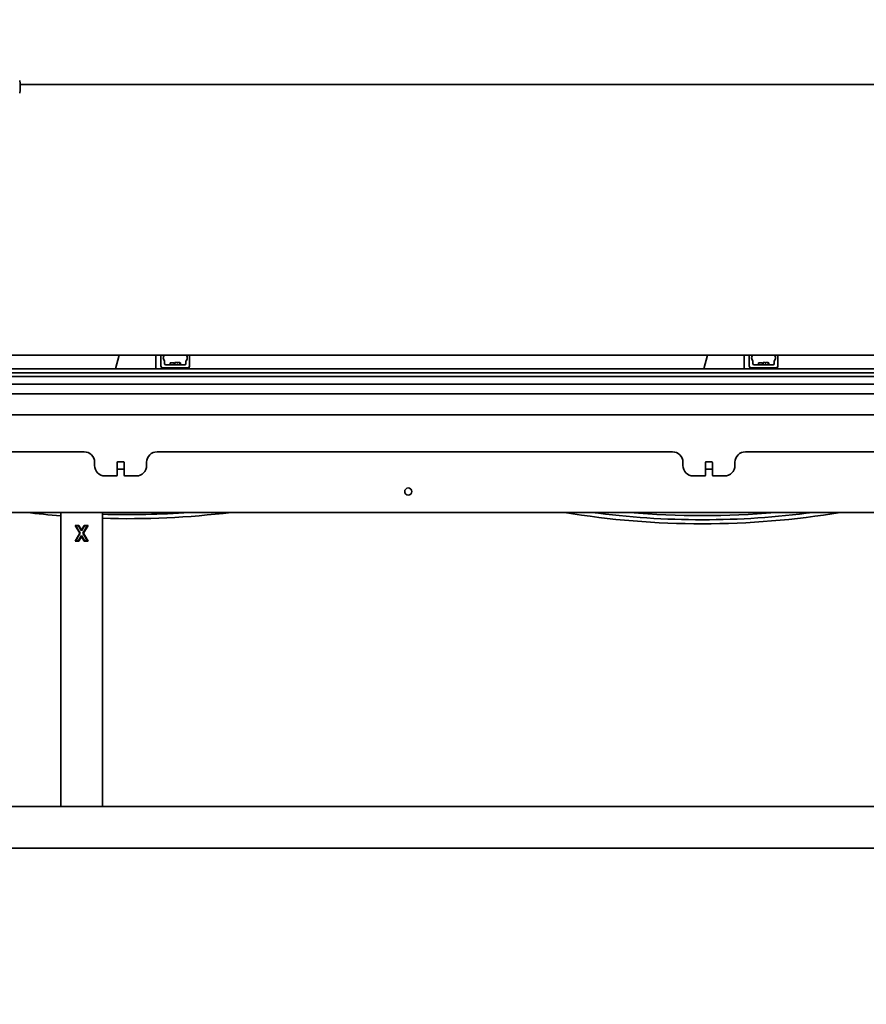
# Model space of a CAD drawing. Extents: x 789 to 12974, y 627 to 1679.
# Drawn here: x 12744 to 12784, y 665 to 712 of the extents above; entities that cross this region are included whole.
import ezdxf

# ---------------------------------------------------------------- set-up
doc = ezdxf.new("R2010")
doc.units = 0
doc.header["$MEASUREMENT"] = 0
doc.layers.get('Defpoints').update_dxf_attribs({"linetype": 'CONTINUOUS'})
doc.layers.add('0100.0 MAIN  LEFT HAND MACHINE TIPOFF', color=7, linetype='CONTINUOUS')
doc.layers.add('Visible Edges(Pearson)', color=7, linetype='CONTINUOUS', lineweight=35)
doc.styles.add('Text1', font='arial.ttf', dxfattribs={"width": 0.95})
doc.dimstyles.new('ACAD DIMS$0', dxfattribs={"dimtxt": 1.5, "dimasz": 1.5, "dimexe": 1.5, "dimexo": 1.5, "dimgap": 0.09, "dimtad": 0, "dimtih": 1, "dimtoh": 1, "dimdec": 6, "dimzin": 12, "dimdsep": 46, "dimlunit": 5, "dimtxsty": 'Text1', "dimcen": 0.09, "dimclrd": 1, "dimclre": 1, "dimclrt": 256, "dimadec": 0, "dimazin": 0, "dimtfac": 1, "dimtdec": 6, "dimtofl": 0, "dimtmove": 0, "dimatfit": 3, "dimfxl": 1.5, "dimfrac": 2, "dimtolj": 1, "dimtzin": 0, "dimarcsym": 0})

# ---------------------------------------------------------------- blocks, each defined once
blk = doc.blocks.new('*D31')
at = {"layer": '0100.0 MAIN  LEFT HAND MACHINE TIPOFF', "color": 1, "lineweight": -2, "transparency": 16777216}
for p, q in [((12674.438, 745.986), (12843.91, 745.986)), ((12842.41, 744.486), (12842.41, 704.89)), ((12842.41, 666.228), (12842.41, 700.262)), ((12805.247, 664.728), (12843.91, 664.728))]:
    blk.add_line(p, q, dxfattribs=at)
at = {"layer": '0100.0 MAIN  LEFT HAND MACHINE TIPOFF', "color": 1, "transparency": 16777216}
for points in [[(12842.16, 744.486), (12842.66, 744.486), (12842.41, 745.986)], [(12842.16, 666.228), (12842.66, 666.228), (12842.41, 664.728)]]:
    blk.add_solid(points, dxfattribs=at)
at = {"layer": 'Defpoints', "color": 0, "transparency": 16777216}
for p in [(12672.938, 745.986), (12803.747, 664.728), (12842.41, 664.728)]:
    blk.add_point(p, dxfattribs=at)
at = {"layer": '0100.0 MAIN  LEFT HAND MACHINE TIPOFF', "transparency": 16777216, "insert": (12842.41, 702.576), "char_height": 1.5, "attachment_point": 5, "style": 'Text1'}
blk.add_mtext('\\A1;6\'-9 1/4"\\P [2064mm]', dxfattribs=at)

msp = doc.modelspace()

# ---------------------------------------------------------------- linework, layer by layer
at = {"layer": 'Visible Edges(Pearson)'}
for p, q in [((12743.8527451, 708.9057773), (12819.6079302, 708.9057773)), ((12743.8527451, 708.9057773), (12819.6079302, 708.9057773)), ((12740.8207264, 695.9057773), (12819.6079302, 695.9057773)), ((12740.8207264, 695.9057773), (12819.6079302, 695.9057773)), ((12748.429796, 695.2536947), (12748.6109301, 695.9057773)), ((12748.429796, 695.2536947), (12748.6109301, 695.9057773)), ((12750.3652127, 695.9057773), (12750.3652127, 695.2536947)), ((12750.3652127, 695.9057773), (12750.3652127, 695.2536947)), ((12750.6137363, 695.8920372), (12750.6137363, 695.3802261)), ((12750.6137363, 695.8920372), (12750.6137363, 695.3802261)), ((12750.7562125, 695.8698994), (12750.7813345, 695.9057773)), ((12750.7562125, 695.8698994), (12750.7813345, 695.9057773)), ((12750.7837816, 695.6385817), (12750.7562125, 695.6779545)), ((12750.7837816, 695.6385817), (12750.7562125, 695.6779545)), ((12750.7909016, 695.4983364), (12750.7909016, 695.6159999)), ((12750.7909016, 695.4983364), (12750.7909016, 695.6159999)), ((12751.8145237, 695.6159999), (12751.8145237, 695.4983364)), ((12751.8145237, 695.6159999), (12751.8145237, 695.4983364)), ((12751.8492128, 695.6779545), (12751.8216437, 695.6385817)), ((12751.8492128, 695.6779545), (12751.8216437, 695.6385817)), ((12751.8240908, 695.9057773), (12751.8492128, 695.8698994)), ((12751.8240908, 695.9057773), (12751.8492128, 695.8698994)), ((12751.991689, 695.3802261), (12751.991689, 695.8920372)), ((12751.991689, 695.3802261), (12751.991689, 695.8920372)), ((12776.679796, 695.2536947), (12776.8609301, 695.9057773)), ((12776.679796, 695.2536947), (12776.8609301, 695.9057773)), ((12778.6152127, 695.9057773), (12778.6152127, 695.2536947)), ((12778.6152127, 695.9057773), (12778.6152127, 695.2536947)), ((12778.8637363, 695.8920372), (12778.8637363, 695.3802261)), ((12778.8637363, 695.8920372), (12778.8637363, 695.3802261)), ((12779.0062125, 695.8698994), (12779.0313345, 695.9057773)), ((12779.0062125, 695.8698994), (12779.0313345, 695.9057773)), ((12779.0337816, 695.6385817), (12779.0062125, 695.6779545)), ((12779.0337816, 695.6385817), (12779.0062125, 695.6779545)), ((12779.0409016, 695.4983364), (12779.0409016, 695.6159999)), ((12779.0409016, 695.4983364), (12779.0409016, 695.6159999)), ((12780.0645237, 695.6159999), (12780.0645237, 695.4983364)), ((12780.0645237, 695.6159999), (12780.0645237, 695.4983364)), ((12780.0992128, 695.6779545), (12780.0716437, 695.6385817)), ((12780.0992128, 695.6779545), (12780.0716437, 695.6385817)), ((12780.0740908, 695.9057773), (12780.0992128, 695.8698994)), ((12780.0740908, 695.9057773), (12780.0992128, 695.8698994)), ((12780.241689, 695.3802261), (12780.241689, 695.8920372)), ((12780.241689, 695.3802261), (12780.241689, 695.8920372)), ((12819.9302127, 695.2536947), (12740.8207264, 695.2536947)), ((12750.6924764, 695.301486), (12751.9129489, 695.301486)), ((12750.6924764, 695.301486), (12751.9129489, 695.301486)), ((12750.6924764, 695.301486), (12751.9129489, 695.301486)), ((12750.8814528, 695.4392813), (12750.8499568, 695.4392813)), ((12750.8814528, 695.4392813), (12750.8499568, 695.4392813)), ((12751.7554686, 695.4392813), (12750.8972009, 695.4392813)), ((12751.7554686, 695.4392813), (12750.8972009, 695.4392813)), ((12751.0507442, 695.5377065), (12751.0507442, 695.4392813)), ((12751.2475946, 695.5377065), (12751.0507442, 695.5377065)), ((12751.0507442, 695.5377065), (12751.0507442, 695.4392813)), ((12751.2475946, 695.5377065), (12751.0507442, 695.5377065)), ((12751.2475946, 695.4392813), (12751.2475946, 695.5377065)), ((12751.2475946, 695.4392813), (12751.2475946, 695.5377065)), ((12751.2830276, 695.5573915), (12751.3853898, 695.5573915)), ((12751.2830276, 695.5573915), (12751.2830276, 695.4392813)), ((12751.2830276, 695.5573915), (12751.3853898, 695.5573915)), ((12751.2830276, 695.5573915), (12751.2830276, 695.4392813)), ((12751.3853898, 695.5573915), (12751.3853898, 695.5180214)), ((12751.3853898, 695.5573915), (12751.3853898, 695.5180214)), ((12751.4168859, 695.5377065), (12751.3853898, 695.5377065)), ((12751.4168859, 695.5377065), (12751.3853898, 695.5377065)), ((12751.3853898, 695.5180214), (12751.4168859, 695.5180214)), ((12751.3853898, 695.5180214), (12751.4168859, 695.5180214)), ((12751.4168859, 695.5573915), (12751.5192481, 695.5573915)), ((12751.4168859, 695.5180214), (12751.4168859, 695.5573915)), ((12751.4168859, 695.5573915), (12751.5192481, 695.5573915)), ((12751.4168859, 695.5180214), (12751.4168859, 695.5573915)), ((12751.5192481, 695.5573915), (12751.5192481, 695.4392813)), ((12751.5192481, 695.5573915), (12751.5192481, 695.4392813)), ((12751.5546812, 695.5377065), (12751.5192481, 695.5377065)), ((12751.5546812, 695.5377065), (12751.5192481, 695.5377065)), ((12751.5546812, 695.4392813), (12751.5546812, 695.5377065)), ((12751.5546812, 695.4392813), (12751.5546812, 695.5377065)), ((12778.9424764, 695.301486), (12780.1629489, 695.301486)), ((12778.9424764, 695.301486), (12780.1629489, 695.301486)), ((12778.9424764, 695.301486), (12780.1629489, 695.301486)), ((12779.1314528, 695.4392813), (12779.0999568, 695.4392813)), ((12779.1314528, 695.4392813), (12779.0999568, 695.4392813)), ((12780.0054686, 695.4392813), (12779.1472009, 695.4392813)), ((12780.0054686, 695.4392813), (12779.1472009, 695.4392813)), ((12779.3007442, 695.5377065), (12779.3007442, 695.4392813)), ((12779.4975946, 695.5377065), (12779.3007442, 695.5377065)), ((12779.3007442, 695.5377065), (12779.3007442, 695.4392813)), ((12779.4975946, 695.5377065), (12779.3007442, 695.5377065)), ((12779.4975946, 695.4392813), (12779.4975946, 695.5377065)), ((12779.4975946, 695.4392813), (12779.4975946, 695.5377065)), ((12779.5330276, 695.5573915), (12779.6353898, 695.5573915)), ((12779.5330276, 695.5573915), (12779.5330276, 695.4392813)), ((12779.5330276, 695.5573915), (12779.6353898, 695.5573915)), ((12779.5330276, 695.5573915), (12779.5330276, 695.4392813)), ((12779.6353898, 695.5573915), (12779.6353898, 695.5180214)), ((12779.6353898, 695.5573915), (12779.6353898, 695.5180214)), ((12779.6668859, 695.5377065), (12779.6353898, 695.5377065)), ((12779.6668859, 695.5377065), (12779.6353898, 695.5377065)), ((12779.6353898, 695.5180214), (12779.6668859, 695.5180214)), ((12779.6353898, 695.5180214), (12779.6668859, 695.5180214)), ((12779.6668859, 695.5573915), (12779.7692481, 695.5573915)), ((12779.6668859, 695.5180214), (12779.6668859, 695.5573915)), ((12779.6668859, 695.5573915), (12779.7692481, 695.5573915)), ((12779.6668859, 695.5180214), (12779.6668859, 695.5573915)), ((12779.7692481, 695.5573915), (12779.7692481, 695.4392813)), ((12779.7692481, 695.5573915), (12779.7692481, 695.4392813)), ((12779.8046812, 695.5377065), (12779.7692481, 695.5377065)), ((12779.8046812, 695.5377065), (12779.7692481, 695.5377065)), ((12779.8046812, 695.4392813), (12779.8046812, 695.5377065)), ((12779.8046812, 695.4392813), (12779.8046812, 695.5377065)), ((12819.9302127, 695.0581947), (12740.8207264, 695.0581947)), ((12740.8207264, 694.8871947), (12819.9302127, 694.8871947)), ((12740.8207264, 694.8871947), (12819.9302127, 694.8871947)), ((12819.6777127, 694.5121947), (12740.9613977, 694.5121947)), ((12819.6777127, 694.5121947), (12740.9613977, 694.5121947)), ((12821.5527127, 694.0406947), (12740.8207264, 694.0406947)), ((12821.5527127, 694.0406947), (12740.8207264, 694.0406947)), ((12821.5527127, 693.0406947), (12740.8207264, 693.0406947)), ((12821.5527127, 693.0406947), (12740.8207264, 693.0406947)), ((12746.9277127, 691.2621947), (12739.5527127, 691.2621947)), ((12746.9277127, 691.2621947), (12739.5527127, 691.2621947)), ((12775.1777127, 691.2621947), (12750.4277127, 691.2621947)), ((12775.1777127, 691.2621947), (12750.4277127, 691.2621947)), ((12803.4277127, 691.2621947), (12778.6777127, 691.2621947)), ((12803.4277127, 691.2621947), (12778.6777127, 691.2621947)), ((12747.4277127, 690.6031947), (12747.4277127, 690.7621947)), ((12747.4277127, 690.6031947), (12747.4277127, 690.7621947)), ((12748.5058377, 690.7438197), (12748.5058377, 690.1344447)), ((12748.5058377, 690.7438197), (12748.5058377, 690.1344447)), ((12748.5062127, 690.7486463), (12748.5062127, 690.4306947)), ((12748.5062127, 690.7486463), (12748.5062127, 690.4306947)), ((12748.5062127, 690.4306947), (12748.8492127, 690.4306947)), ((12748.5062127, 690.4306947), (12748.8492127, 690.4306947)), ((12748.8275054, 690.7736947), (12748.52792, 690.7736947)), ((12748.8275054, 690.7736947), (12748.52792, 690.7736947)), ((12748.8183377, 690.7750697), (12748.5370877, 690.7750697)), ((12748.8183377, 690.7750697), (12748.5370877, 690.7750697)), ((12748.8492127, 690.4306947), (12748.8492127, 690.7486463)), ((12748.8492127, 690.4306947), (12748.8492127, 690.7486463)), ((12748.8495877, 690.1344447), (12748.8495877, 690.7438197)), ((12748.8495877, 690.1344447), (12748.8495877, 690.7438197)), ((12749.9277127, 690.7621947), (12749.9277127, 690.6031947)), ((12749.9277127, 690.7621947), (12749.9277127, 690.6031947)), ((12775.6777127, 690.6031947), (12775.6777127, 690.7621947)), ((12775.6777127, 690.6031947), (12775.6777127, 690.7621947)), ((12776.7558377, 690.7438197), (12776.7558377, 690.1344447)), ((12776.7558377, 690.7438197), (12776.7558377, 690.1344447)), ((12776.7562127, 690.7486463), (12776.7562127, 690.4306947)), ((12776.7562127, 690.7486463), (12776.7562127, 690.4306947)), ((12776.7562127, 690.4306947), (12777.0992127, 690.4306947)), ((12776.7562127, 690.4306947), (12777.0992127, 690.4306947)), ((12777.0775054, 690.7736947), (12776.77792, 690.7736947)), ((12777.0775054, 690.7736947), (12776.77792, 690.7736947)), ((12777.0683377, 690.7750697), (12776.7870877, 690.7750697)), ((12777.0683377, 690.7750697), (12776.7870877, 690.7750697)), ((12777.0992127, 690.4306947), (12777.0992127, 690.7486463)), ((12777.0992127, 690.4306947), (12777.0992127, 690.7486463)), ((12777.0995877, 690.1344447), (12777.0995877, 690.7438197)), ((12777.0995877, 690.1344447), (12777.0995877, 690.7438197)), ((12778.1777127, 690.7621947), (12778.1777127, 690.6031947)), ((12778.1777127, 690.7621947), (12778.1777127, 690.6031947)), ((12747.9277127, 690.1031947), (12748.4745877, 690.1031947)), ((12747.9277127, 690.1031947), (12748.4745877, 690.1031947)), ((12748.8808377, 690.1031947), (12749.4277127, 690.1031947)), ((12748.8808377, 690.1031947), (12749.4277127, 690.1031947)), ((12776.1777127, 690.1031947), (12776.7245877, 690.1031947)), ((12776.1777127, 690.1031947), (12776.7245877, 690.1031947)), ((12777.1308377, 690.1031947), (12777.6777127, 690.1031947)), ((12777.1308377, 690.1031947), (12777.6777127, 690.1031947)), ((12745.8022127, 688.3531947), (12726.9902127, 688.3531947)), ((12745.8022127, 688.3531947), (12726.9902127, 688.3531947)), ((12746.0522127, 688.3531947), (12745.8022127, 688.3531947)), ((12745.8022127, 674.2281947), (12745.8022127, 688.3531947)), ((12746.0522127, 688.3531947), (12745.8022127, 688.3531947)), ((12745.8022127, 674.2281947), (12745.8022127, 688.3531947)), ((12746.0522127, 688.3531947), (12747.5522127, 688.3531947)), ((12746.0522127, 688.3531947), (12747.5522127, 688.3531947)), ((12747.8022127, 688.3531947), (12747.5522127, 688.3531947)), ((12747.8022127, 688.3531947), (12747.5522127, 688.3531947)), ((12798.8022127, 688.3531947), (12747.8022127, 688.3531947)), ((12747.8022127, 674.2281947), (12747.8022127, 688.3531947)), ((12798.8022127, 688.3531947), (12747.8022127, 688.3531947)), ((12747.8022127, 674.2281947), (12747.8022127, 688.3531947)), ((12746.6712346, 687.7281947), (12746.4897127, 687.7281947)), ((12746.4897127, 687.7281947), (12746.7114517, 687.3531947)), ((12746.4897127, 687.7281947), (12746.528031, 687.7063365)), ((12746.6712346, 687.7281947), (12746.4897127, 687.7281947)), ((12746.4897127, 687.7281947), (12746.7114517, 687.3531947)), ((12746.4897127, 687.7281947), (12746.528031, 687.7063365)), ((12746.7368452, 687.3531947), (12746.528031, 687.7063365)), ((12746.528031, 687.7063365), (12746.6587659, 687.7063365)), ((12746.7368452, 687.3531947), (12746.528031, 687.7063365)), ((12746.528031, 687.7063365), (12746.6587659, 687.7063365)), ((12746.6712346, 687.7281947), (12746.6587659, 687.7063365)), ((12746.6712346, 687.7281947), (12746.6587659, 687.7063365)), ((12746.6587659, 687.7063365), (12746.8022127, 687.4637426)), ((12746.6587659, 687.7063365), (12746.8022127, 687.4637426)), ((12746.8022127, 687.5066875), (12746.6712346, 687.7281947)), ((12746.8022127, 687.5066875), (12746.6712346, 687.7281947)), ((12746.9331907, 687.7281947), (12746.8022127, 687.5066875)), ((12746.9331907, 687.7281947), (12746.8022127, 687.5066875)), ((12746.8022127, 687.4637426), (12746.9456594, 687.7063365)), ((12746.8022127, 687.4637426), (12746.9456594, 687.7063365)), ((12747.0763943, 687.7063365), (12746.8675801, 687.3531947)), ((12747.0763943, 687.7063365), (12746.8675801, 687.3531947)), ((12746.8929736, 687.3531947), (12747.1147127, 687.7281947)), ((12746.8929736, 687.3531947), (12747.1147127, 687.7281947)), ((12747.1147127, 687.7281947), (12746.9331907, 687.7281947)), ((12746.9331907, 687.7281947), (12746.9456594, 687.7063365)), ((12747.1147127, 687.7281947), (12746.9331907, 687.7281947)), ((12746.9331907, 687.7281947), (12746.9456594, 687.7063365)), ((12746.9456594, 687.7063365), (12747.0763943, 687.7063365)), ((12746.9456594, 687.7063365), (12747.0763943, 687.7063365)), ((12747.1147127, 687.7281947), (12747.0763943, 687.7063365)), ((12747.1147127, 687.7281947), (12747.0763943, 687.7063365)), ((12746.7114517, 687.3531947), (12746.4897127, 686.9781947)), ((12746.7114517, 687.3531947), (12746.4897127, 686.9781947)), ((12746.528031, 687.0000528), (12746.7368452, 687.3531947)), ((12746.528031, 687.0000528), (12746.7368452, 687.3531947)), ((12746.8022127, 687.2426467), (12746.6587659, 687.0000528)), ((12746.8022127, 687.2426467), (12746.6587659, 687.0000528)), ((12746.6712346, 686.9781947), (12746.8022127, 687.1997018)), ((12746.6712346, 686.9781947), (12746.8022127, 687.1997018)), ((12746.7114517, 687.3531947), (12746.7368452, 687.3531947)), ((12746.7114517, 687.3531947), (12746.7368452, 687.3531947)), ((12746.8022127, 687.5066875), (12746.8022127, 687.4637426)), ((12746.8022127, 687.5066875), (12746.8022127, 687.4637426)), ((12746.9456594, 687.0000528), (12746.8022127, 687.2426467)), ((12746.8022127, 687.1997018), (12746.8022127, 687.2426467)), ((12746.9456594, 687.0000528), (12746.8022127, 687.2426467)), ((12746.8022127, 687.1997018), (12746.8022127, 687.2426467)), ((12746.8022127, 687.1997018), (12746.9331907, 686.9781947)), ((12746.8022127, 687.1997018), (12746.9331907, 686.9781947)), ((12746.8675801, 687.3531947), (12747.0763943, 687.0000528)), ((12746.8929736, 687.3531947), (12746.8675801, 687.3531947)), ((12746.8675801, 687.3531947), (12747.0763943, 687.0000528)), ((12746.8929736, 687.3531947), (12746.8675801, 687.3531947)), ((12747.1147127, 686.9781947), (12746.8929736, 687.3531947)), ((12747.1147127, 686.9781947), (12746.8929736, 687.3531947)), ((12746.4897127, 686.9781947), (12746.528031, 687.0000528)), ((12746.4897127, 686.9781947), (12746.528031, 687.0000528)), ((12746.4897127, 686.9781947), (12746.6712346, 686.9781947)), ((12746.4897127, 686.9781947), (12746.6712346, 686.9781947)), ((12746.6587659, 687.0000528), (12746.528031, 687.0000528)), ((12746.6587659, 687.0000528), (12746.528031, 687.0000528)), ((12746.6712346, 686.9781947), (12746.6587659, 687.0000528)), ((12746.6712346, 686.9781947), (12746.6587659, 687.0000528)), ((12746.9331907, 686.9781947), (12746.9456594, 687.0000528)), ((12746.9331907, 686.9781947), (12746.9456594, 687.0000528)), ((12746.9331907, 686.9781947), (12747.1147127, 686.9781947)), ((12746.9331907, 686.9781947), (12747.1147127, 686.9781947)), ((12747.0763943, 687.0000528), (12746.9456594, 687.0000528)), ((12747.0763943, 687.0000528), (12746.9456594, 687.0000528)), ((12747.1147127, 686.9781947), (12747.0763943, 687.0000528)), ((12747.1147127, 686.9781947), (12747.0763943, 687.0000528)), ((12745.8022127, 674.2281947), (12726.9897127, 674.2281947)), ((12745.8022127, 674.2281947), (12726.9897127, 674.2281947)), ((12745.8022127, 674.2281947), (12746.0522127, 674.2281947)), ((12745.8022127, 674.2281947), (12746.0522127, 674.2281947)), ((12747.5522127, 674.2281947), (12746.0522127, 674.2281947)), ((12747.5522127, 674.2281947), (12746.0522127, 674.2281947)), ((12747.5522127, 674.2281947), (12747.8022127, 674.2281947)), ((12747.5522127, 674.2281947), (12747.8022127, 674.2281947)), ((12798.8022127, 674.2281947), (12747.8022127, 674.2281947)), ((12798.8022127, 674.2281947), (12747.8022127, 674.2281947)), ((12798.8022127, 672.2281947), (12726.9897127, 672.2281947)), ((12798.8022127, 672.2281947), (12726.9897127, 672.2281947))]:
    msp.add_line(p, q, dxfattribs=at)
msp.add_circle((12762.4902127, 689.3531947), 0.171875, dxfattribs=at)
msp.add_circle((12762.4902127, 689.3531947), 0.171875, dxfattribs=at)
for centre, radius, start, end in [((12741.8876555, 708.7898871), 1.9685039, 350.94959128, 9.05040872), ((12741.8876555, 708.7898871), 1.9685039, 350.94959128, 9.05040872), ((12750.6727914, 695.8920372), 0.0590551, 166.54587944, 180), ((12750.6727914, 695.8920372), 0.0590551, 166.54587944, 180), ((12750.8932753, 695.7739269), 0.1673228, 145, 215), ((12750.8932753, 695.7739269), 0.1673228, 145, 215), ((12750.7515316, 695.6159999), 0.0393701, 0, 35), ((12750.7515316, 695.6159999), 0.0393701, 0, 35), ((12751.8538938, 695.6159999), 0.0393701, 145, 180), ((12751.8538938, 695.6159999), 0.0393701, 145, 180), ((12751.71215, 695.7739269), 0.1673228, 325, 35), ((12751.71215, 695.7739269), 0.1673228, 325, 35), ((12751.9326339, 695.8920372), 0.0590551, 0, 13.45412056), ((12751.9326339, 695.8920372), 0.0590551, 0, 13.45412056), ((12778.9227914, 695.8920372), 0.0590551, 166.54587943, 180), ((12778.9227914, 695.8920372), 0.0590551, 166.54587943, 180), ((12779.1432753, 695.7739269), 0.1673228, 145, 215), ((12779.1432753, 695.7739269), 0.1673228, 145, 215), ((12779.0015316, 695.6159999), 0.0393701, 0, 35), ((12779.0015316, 695.6159999), 0.0393701, 0, 35), ((12780.1038938, 695.6159999), 0.0393701, 145, 180), ((12780.1038938, 695.6159999), 0.0393701, 145, 180), ((12779.96215, 695.7739269), 0.1673228, 325, 35), ((12779.96215, 695.7739269), 0.1673228, 325, 35), ((12780.1826339, 695.8920372), 0.0590551, 0, 13.45412057), ((12780.1826339, 695.8920372), 0.0590551, 0, 13.45412057), ((12750.6924764, 695.3802261), 0.0787402, 180, 270), ((12750.6924764, 695.3802261), 0.0787402, 180, 270), ((12750.6924764, 695.2227458), 0.0787402, 90, 156.85558707), ((12750.8499568, 695.4983364), 0.0590551, 180, 270), ((12750.8499568, 695.4983364), 0.0590551, 180, 270), ((12750.8893268, 695.4392813), 0.007874, 180, 0), ((12750.8893268, 695.4392813), 0.007874, 180, 0), ((12751.7554686, 695.4983364), 0.0590551, 270, 0), ((12751.7554686, 695.4983364), 0.0590551, 270, 0), ((12751.9129489, 695.3802261), 0.0787402, 270, 0), ((12751.9129489, 695.3802261), 0.0787402, 270, 0), ((12751.9129489, 695.2227458), 0.0787402, 23.14441293, 90), ((12778.9424764, 695.3802261), 0.0787402, 180, 270), ((12778.9424764, 695.3802261), 0.0787402, 180, 270), ((12778.9424764, 695.2227458), 0.0787402, 90, 156.85558707), ((12779.0999568, 695.4983364), 0.0590551, 180, 270), ((12779.0999568, 695.4983364), 0.0590551, 180, 270), ((12779.1393268, 695.4392813), 0.007874, 180, 0), ((12779.1393268, 695.4392813), 0.007874, 180, 0), ((12780.0054686, 695.4983364), 0.0590551, 270, 0), ((12780.0054686, 695.4983364), 0.0590551, 270, 0), ((12780.1629489, 695.3802261), 0.0787402, 270, 0), ((12780.1629489, 695.3802261), 0.0787402, 270, 0), ((12780.1629489, 695.2227458), 0.0787402, 23.14441293, 90), ((12746.9277127, 690.7621947), 0.5, 0, 90), ((12746.9277127, 690.7621947), 0.5, 0, 90), ((12750.4277127, 690.7621947), 0.5, 90, 180), ((12750.4277127, 690.7621947), 0.5, 90, 180), ((12775.1777127, 690.7621947), 0.5, 0, 90), ((12775.1777127, 690.7621947), 0.5, 0, 90), ((12778.6777127, 690.7621947), 0.5, 90, 180), ((12778.6777127, 690.7621947), 0.5, 90, 180), ((12747.9277127, 690.6031947), 0.5, 180, 270), ((12747.9277127, 690.6031947), 0.5, 180, 270), ((12748.5370877, 690.7438197), 0.03125, 90, 180), ((12748.5370877, 690.7438197), 0.03125, 90, 180), ((12748.8183377, 690.7438197), 0.03125, 0, 90), ((12748.8183377, 690.7438197), 0.03125, 0, 90), ((12749.4277127, 690.6031947), 0.5, 270, 0), ((12749.4277127, 690.6031947), 0.5, 270, 0), ((12776.1777127, 690.6031947), 0.5, 180, 270), ((12776.1777127, 690.6031947), 0.5, 180, 270), ((12776.7870877, 690.7438197), 0.03125, 90, 180), ((12776.7870877, 690.7438197), 0.03125, 90, 180), ((12777.0683377, 690.7438197), 0.03125, 0, 90), ((12777.0683377, 690.7438197), 0.03125, 0, 90), ((12777.6777127, 690.6031947), 0.5, 270, 0), ((12777.6777127, 690.6031947), 0.5, 270, 0), ((12748.4745877, 690.1344447), 0.03125, 270, 0), ((12748.4745877, 690.1344447), 0.03125, 270, 0), ((12748.8808377, 690.1344447), 0.03125, 180, 270), ((12748.8808377, 690.1344447), 0.03125, 180, 270), ((12776.7245877, 690.1344447), 0.03125, 270, 0), ((12776.7245877, 690.1344447), 0.03125, 270, 0), ((12777.1308377, 690.1344447), 0.03125, 180, 270), ((12777.1308377, 690.1344447), 0.03125, 180, 270), ((12749.0642936, 728.3470857), 40.2955, 262.98540256, 265.35659765), ((12749.0642936, 728.3470857), 40.1, 268.19641264, 274.16905217), ((12749.0642936, 728.3470857), 40.2955, 268.2051659, 277.01459744), ((12776.6152127, 728.0993327), 40.2955, 260.52818339, 279.47181661), ((12776.6152127, 728.0993327), 40.1, 262.38267909, 277.61732091), ((12776.6152127, 728.0993327), 39.9, 264.96665811, 275.03334189)]:
    msp.add_arc(centre, radius, start, end, dxfattribs=at)

# ---------------------------------------------------------------- dimensions: what is measured, and where the dimension line sits
at = {"layer": '0100.0 MAIN  LEFT HAND MACHINE TIPOFF', "color": 7}
dim = msp.add_linear_dim(base=(12842.4097403, 664.7281947), p1=(12672.9377127, 745.9859348), p2=(12803.7470946, 664.7281947), angle=90, dimstyle='ACAD DIMS$0', override={"dimtxt": 1.5, "dimdec": 2, "dimlunit": 4, "dimpost": '\\P', "dimtxsty": 'Text1', "dimfrac": 2}, dxfattribs=at)
dim.commit()
dim.dimension.update_dxf_attribs({"geometry": '*D31', "text_midpoint": (12842.4097403, 702.5758308), "dimtype": 160})

doc.saveas('drawing.dxf')
